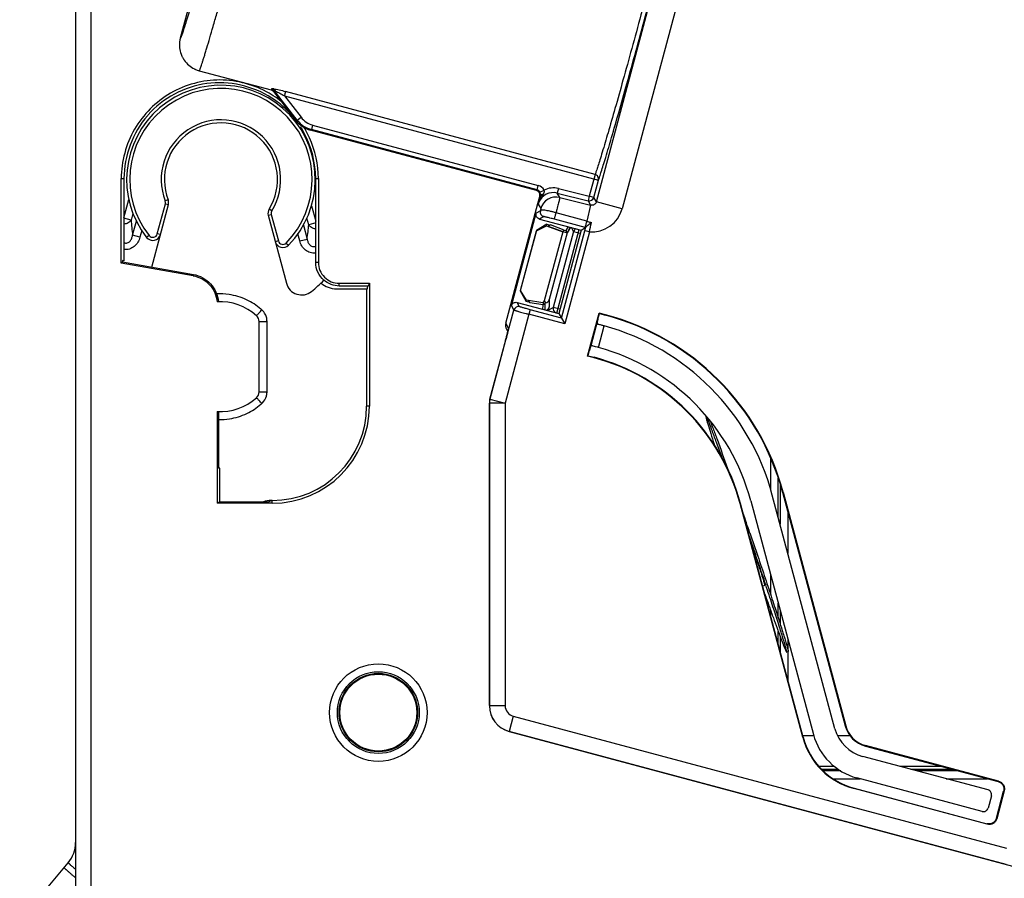
# Model space of a CAD drawing. Units: millimetres. Extents: x 0 to 420, y 0 to 297.
# Drawn here: x 276 to 287, y 122 to 132 of the extents above; entities that cross this region are included whole.
import ezdxf

# ---------------------------------------------------------------- set-up
doc = ezdxf.new("R2010")
doc.units = ezdxf.units.MM
doc.header["$LTSCALE"] = 23.1
doc.layers.add('INTF_1', color=7, linetype='CONTINUOUS')

msp = doc.modelspace()

# ---------------------------------------------------------------- linework, layer by layer
at = {"layer": 'INTF_1', "color": 9, "linetype": 'CONTINUOUS'}
for p, q in [((276.3476, 114.6977), (276.3476, 228.4446)), ((281.9712, 129.6598), (283.449, 135.1749)), ((278.3782, 130.918), (278.3709, 130.9188)), ((278.6413, 130.5689), (278.3834, 130.8993)), ((278.3936, 130.8967), (278.3988, 130.8943)), ((278.497, 130.8389), (281.9939, 129.9019)), ((278.497, 130.8389), (278.6827, 130.6012)), ((281.9566, 129.9657), (278.51, 130.8892)), ((278.6413, 130.5689), (278.6827, 130.6012)), ((278.6413, 130.5689), (278.6294, 130.5632)), ((278.8123, 130.5154), (278.7988, 130.4647)), ((278.8123, 130.5154), (281.3239, 129.8424)), ((278.7988, 130.4647), (278.7868, 130.459)), ((281.3103, 129.7917), (278.7988, 130.4647)), ((281.9566, 129.9657), (281.8915, 129.7226)), ((276.6811, 129.9196), (276.7108, 129.9196)), ((278.8458, 129.9196), (278.8762, 129.9196)), ((281.3103, 129.7917), (281.3239, 129.8424)), ((281.9422, 129.709), (281.9939, 129.902)), ((281.3039, 129.7845), (281.3103, 129.7917)), ((281.3431, 129.7656), (281.3895, 129.7901)), ((281.548, 129.8082), (281.5353, 129.7573)), ((281.5353, 129.7573), (281.8788, 129.6716)), ((281.5643, 129.7081), (281.5353, 129.7573)), ((281.548, 129.8082), (281.8915, 129.7226)), ((281.5643, 129.7081), (281.9078, 129.6224)), ((281.8915, 129.7226), (281.8788, 129.6716)), ((281.9422, 129.709), (281.8915, 129.7226)), ((281.9712, 129.6598), (281.9422, 129.709)), ((276.7108, 129.4828), (276.765, 129.6851)), ((277.0826, 129.3032), (277.1721, 129.6372)), ((277.203, 129.6822), (277.1703, 129.6697)), ((277.1721, 129.6372), (277.2059, 129.6282)), ((278.7994, 129.616), (278.8458, 129.4427)), ((281.3239, 129.6328), (281.3529, 129.5836)), ((281.9078, 129.6224), (281.8635, 129.4446)), ((281.8788, 129.6716), (281.9078, 129.6224)), ((282.2585, 129.5828), (281.9712, 129.6598)), ((276.8112, 129.5309), (276.7914, 129.4571)), ((278.3174, 129.5096), (278.3512, 129.5187)), ((278.3572, 129.5598), (278.3274, 129.5782)), ((278.3512, 129.5187), (278.4302, 129.2239)), ((281.3477, 129.5593), (281.3013, 129.5325)), ((281.3848, 129.495), (281.3385, 129.4682)), ((281.8635, 129.4446), (281.5224, 129.5374)), ((276.7914, 129.4571), (276.7108, 129.4786)), ((276.8071, 129.2874), (276.8491, 129.4444)), ((278.709, 129.3989), (278.7501, 129.2455)), ((278.7684, 129.4051), (278.7488, 129.4783)), ((278.8458, 129.4259), (278.7684, 129.4051)), ((281.845, 129.3744), (281.5036, 129.4658)), ((281.7185, 129.3289), (281.6929, 129.3733)), ((281.845, 129.3744), (281.8514, 129.3727)), ((276.8888, 129.2656), (276.8071, 129.2874)), ((276.9086, 129.3395), (276.8888, 129.2656)), ((276.9905, 129.2845), (276.9629, 129.2629)), ((277.1164, 129.2941), (277.0826, 129.3032)), ((278.6685, 129.2236), (278.6476, 129.3014)), ((281.7185, 129.3289), (281.4921, 128.484)), ((281.5294, 128.4206), (281.7785, 129.3503)), ((281.5816, 128.3644), (281.8425, 129.3381)), ((281.7185, 129.3289), (281.7925, 129.3091)), ((281.8932, 129.3245), (281.8425, 129.3381)), ((278.4302, 129.2239), (278.3964, 129.2148)), ((278.5186, 129.2009), (278.5437, 129.1765)), ((278.6685, 129.2236), (278.7501, 129.2455)), ((278.8762, 128.9844), (278.8458, 128.9844)), ((277.4865, 128.8503), (277.4838, 128.8352)), ((279.1083, 128.7219), (279.1083, 128.7523)), ((281.0251, 128.5014), (281.0524, 128.454)), ((281.1167, 128.4911), (281.0893, 128.5385)), ((281.4473, 128.5708), (281.4459, 128.4889)), ((280.7869, 127.4629), (281.0524, 128.454)), ((281.2345, 128.4574), (281.2209, 128.4067)), ((281.5816, 128.3644), (281.2345, 128.4574)), ((281.4359, 128.4516), (281.4921, 128.484)), ((281.5661, 128.4642), (281.4921, 128.484)), ((282.0747, 128.4013), (282.0733, 128.3963)), ((278.2158, 128.3257), (278.3041, 128.3257)), ((278.3041, 127.5431), (278.3041, 128.3257)), ((280.9947, 128.2507), (280.9623, 128.3068)), ((281.9856, 128.3388), (281.9102, 128.0571)), ((281.9955, 128.0374), (282.0596, 128.2769)), ((280.9939, 128.2471), (280.9941, 128.2482)), ((280.9947, 128.2507), (280.9941, 128.2481)), ((280.9941, 128.2482), (280.9947, 128.2507)), ((280.9613, 128.1188), (280.7856, 127.4631)), ((281.9463, 127.9223), (281.9477, 127.9273)), ((278.2158, 127.5431), (278.3041, 127.5431)), ((280.7796, 127.4178), (280.7809, 127.4176)), ((280.7796, 127.4178), (280.7796, 124.0464)), ((280.9559, 127.4176), (280.7809, 127.4176)), ((280.7809, 124.0474), (280.7809, 127.4176)), ((280.7856, 127.4631), (280.7869, 127.4629)), ((280.7869, 127.4629), (280.9559, 127.4176)), ((279.4436, 127.3826), (279.413, 127.3826)), ((283.9099, 126.8125), (283.9099, 126.464)), ((283.9974, 126.1447), (283.9974, 126.5827)), ((284.0181, 126.5171), (284.0181, 126.0672)), ((284.0455, 126.4241), (284.0505, 126.4255)), ((278.3522, 126.3326), (278.3251, 126.3169)), ((278.3631, 126.3019), (278.3631, 126.3326)), ((283.5765, 126.2985), (283.5715, 126.2971)), ((284.1056, 125.7408), (284.1056, 126.1999)), ((283.9099, 125.5132), (283.9099, 125.29)), ((283.9099, 125.1138), (283.9099, 125.0541)), ((283.9974, 125.0216), (283.9974, 125.1868)), ((284.0181, 125.1094), (284.0181, 124.9568)), ((283.9974, 124.7276), (283.9974, 124.8727)), ((284.0181, 124.8171), (284.0181, 124.6502)), ((284.1056, 124.662), (284.1056, 124.7829)), ((284.1056, 124.3238), (284.1056, 124.6494)), ((280.7809, 124.0474), (280.7796, 124.0464)), ((280.7809, 124.0474), (280.9559, 124.0474)), ((281.0466, 123.9291), (281.0014, 123.7601)), ((284.743, 123.821), (284.748, 123.8223)), ((281.0014, 123.7601), (281.0001, 123.7591)), ((281.0001, 123.7591), (286.6057, 122.2571)), ((286.5357, 122.2772), (281.0014, 123.7601)), ((284.274, 123.6953), (284.269, 123.694)), ((284.9686, 123.6017), (284.9673, 123.5967)), ((284.6922, 123.32), (284.4982, 123.32)), ((284.6082, 123.2326), (284.909, 123.2326)), ((285.9999, 123.32), (285.5408, 123.32)), ((285.8669, 123.2326), (286.326, 123.2326)), ((284.8403, 123.1227), (284.8416, 123.1276)), ((286.4443, 123.2009), (286.4506, 123.2046)), ((286.5061, 123.0938), (286.5124, 123.0974)), ((286.3186, 122.7319), (286.3222, 122.7256)), ((286.4294, 122.7874), (286.4257, 122.7938))]:
    msp.add_line(p, q, dxfattribs=at)
at = {"layer": 'INTF_1', "color": 7, "linetype": 'CONTINUOUS'}
for p, q in [((276.1726, 228.2696), (276.1726, 114.8727)), ((276.6811, 128.977), (276.6811, 129.9196)), ((276.7108, 129.9196), (276.7108, 129.0019)), ((278.8458, 128.9844), (278.8458, 129.9196)), ((278.8762, 129.9196), (278.8762, 128.9844)), ((277.0196, 128.9327), (277.2059, 129.6282)), ((278.3174, 129.5096), (278.5205, 128.7521)), ((276.6811, 128.977), (276.6964, 128.9898)), ((277.4824, 128.8355), (276.6811, 128.977)), ((276.7108, 129.0019), (276.6964, 129.0045)), ((276.6964, 129.0045), (276.6964, 128.9898)), ((276.6964, 128.9898), (277.485, 128.8506)), ((279.1083, 128.7523), (279.4436, 128.7524)), ((279.4218, 128.7219), (279.1083, 128.7219)), ((279.4436, 128.7524), (279.4218, 128.7089)), ((279.4436, 128.7524), (279.4436, 127.3826)), ((279.0773, 128.6911), (279.4218, 128.6913)), ((279.413, 128.6913), (279.413, 127.3826)), ((279.4218, 128.6913), (279.4218, 128.7089)), ((278.2158, 127.5431), (278.2158, 128.3257)), ((277.7483, 127.3227), (277.7483, 126.3018)), ((277.7636, 127.3221), (277.7636, 126.6917)), ((277.7783, 126.6919), (277.7636, 126.6917)), ((277.7783, 126.3168), (277.7783, 126.6919)), ((277.7783, 126.3168), (277.7483, 126.3018)), ((277.7783, 126.3168), (278.3251, 126.3169)), ((278.3631, 126.3326), (278.3522, 126.3326)), ((278.3631, 126.3019), (277.7483, 126.3018)), ((283.8227, 125.3793), (283.8464, 125.3874)), ((284.1067, 124.6494), (284.0901, 124.6437)), ((284.274, 123.7161), (284.3888, 123.7161)), ((284.6558, 123.7161), (284.7935, 123.7161)), ((284.6201, 123.3707), (284.4487, 123.3707)), ((285.8108, 123.3707), (285.3517, 123.3707)), ((284.4788, 123.3386), (284.6636, 123.3386)), ((285.4714, 123.3386), (285.9306, 123.3386)), ((275.55, 121.6527), (276.0907, 122.297))]:
    msp.add_line(p, q, dxfattribs=at)
at = {"layer": 'INTF_1', "color": 6, "linetype": 'CONTINUOUS'}
for p, q in [((283.5142, 134.2692), (282.2585, 129.5828)), ((277.4659, 131.959), (277.3387, 131.4843)), ((277.5477, 131.1203), (278.3484, 130.9057)), ((278.3764, 130.8872), (278.6294, 130.5632)), ((281.3039, 129.7845), (278.7868, 130.459)), ((281.3213, 129.6397), (281.3427, 129.7198)), ((281.341, 129.7202), (281.3481, 129.7282)), ((281.341, 129.7202), (281.3427, 129.7198)), ((281.3427, 129.7198), (281.3472, 129.7248)), ((280.9623, 128.3068), (281.3196, 129.6402)), ((281.3196, 129.6402), (281.3213, 129.6397)), ((281.3196, 129.6402), (281.3239, 129.6328)), ((281.3244, 129.6345), (281.3213, 129.6397)), ((281.0251, 128.5014), (281.3013, 129.5325)), ((281.421, 129.4101), (281.3029, 129.3417)), ((281.3033, 129.3355), (281.4166, 129.3937)), ((281.3385, 129.4682), (281.8019, 129.344)), ((281.4166, 129.3937), (281.421, 129.4101)), ((281.4166, 129.3937), (281.5978, 129.326)), ((281.421, 129.4101), (281.4445, 129.4038)), ((281.4353, 129.3867), (281.4359, 129.3884)), ((281.4359, 129.3884), (281.4445, 129.4039)), ((281.4359, 129.3884), (281.4613, 129.4019)), ((281.4359, 129.3884), (281.5983, 129.3277)), ((281.6139, 129.3449), (281.4613, 129.4019)), ((281.6562, 129.3831), (281.632, 129.34)), ((281.6817, 129.3762), (281.6462, 129.313)), ((281.6811, 129.3764), (281.6465, 129.3148)), ((281.8019, 129.344), (281.8514, 129.3727)), ((281.3029, 129.3417), (281.1221, 128.6668)), ((281.1255, 128.672), (281.3033, 129.3355)), ((281.3029, 129.3417), (281.3033, 129.3355)), ((281.5978, 129.326), (281.3912, 128.5552)), ((281.6462, 129.313), (281.4473, 128.5708)), ((281.8019, 129.344), (281.5528, 128.4143)), ((281.5983, 129.3277), (281.5978, 129.326)), ((281.6462, 129.313), (281.5978, 129.326)), ((281.6139, 129.3449), (281.5983, 129.3277)), ((281.5983, 129.3277), (281.6465, 129.3148)), ((281.6139, 129.3449), (281.632, 129.34)), ((281.8932, 129.3245), (281.6187, 128.3001)), ((281.632, 129.34), (281.6465, 129.3148)), ((281.6462, 129.313), (281.6465, 129.3148)), ((281.1221, 128.6668), (281.1255, 128.672)), ((281.1221, 128.6668), (281.1902, 128.5486)), ((281.1946, 128.565), (281.1255, 128.672)), ((281.0893, 128.5385), (281.5528, 128.4143)), ((281.1902, 128.5486), (281.1946, 128.565)), ((281.2139, 128.5422), (281.1902, 128.5486)), ((281.3741, 128.5349), (281.1946, 128.565)), ((281.2139, 128.5422), (281.2142, 128.5617)), ((281.2142, 128.5617), (281.2291, 128.5355)), ((281.3776, 128.5107), (281.2291, 128.5355)), ((281.3912, 128.5552), (281.3741, 128.5349)), ((281.3741, 128.5349), (281.3855, 128.5185)), ((281.3768, 128.4615), (281.3776, 128.5107)), ((281.3855, 128.5185), (281.3776, 128.5107)), ((281.3855, 128.5185), (281.4007, 128.5318)), ((281.3912, 128.5552), (281.4067, 128.5328)), ((281.3994, 128.4554), (281.4007, 128.5318)), ((281.2209, 128.4067), (280.9559, 127.4176)), ((281.6187, 128.3001), (281.2209, 128.4067)), ((281.4459, 128.4889), (281.4359, 128.4516)), ((281.5528, 128.4143), (281.6187, 128.3001)), ((281.8739, 127.9417), (282.0022, 128.4207)), ((281.9889, 128.3509), (282.0059, 128.4144)), ((282.0747, 128.4013), (282.0022, 128.4207)), ((282.0059, 128.4144), (282.0022, 128.4207)), ((282.0059, 128.4144), (282.0733, 128.3963)), ((280.9754, 128.1723), (280.9695, 128.1497)), ((280.9711, 128.2404), (280.986, 128.2145)), ((280.981, 128.1942), (280.9754, 128.1723)), ((280.9864, 128.2159), (280.981, 128.1942)), ((280.9613, 128.1188), (280.9634, 128.1267)), ((280.9695, 128.1497), (280.9634, 128.1267)), ((281.911, 128.0573), (281.9098, 128.0537)), ((281.9108, 128.0572), (281.9102, 128.0571)), ((281.8802, 127.9453), (281.8961, 128.0048)), ((281.8739, 127.9417), (281.8802, 127.9453)), ((281.9463, 127.9223), (281.8739, 127.9417)), ((281.8802, 127.9453), (281.9477, 127.9273)), ((280.9559, 127.4176), (280.9559, 124.0474)), ((284.0455, 126.4241), (284.743, 123.821)), ((284.0505, 126.4255), (284.748, 123.8223)), ((283.6912, 126.3292), (284.3888, 123.7261)), ((284.6282, 123.7902), (283.9307, 126.3934)), ((284.269, 123.694), (283.5715, 126.2971)), ((284.274, 123.6953), (283.5765, 126.2985)), ((281.0466, 123.9291), (286.5387, 122.4575)), ((284.9673, 123.5967), (286.4443, 123.2009)), ((286.4506, 123.2046), (284.9686, 123.6017)), ((286.3325, 123.1078), (284.9366, 123.4819)), ((286.2684, 122.8684), (284.8724, 123.2424)), ((284.8416, 123.1276), (286.3186, 122.7319)), ((286.3222, 122.7256), (284.8403, 123.1227)), ((286.3696, 123.0436), (286.3326, 122.9055)), ((286.4257, 122.7938), (286.5061, 123.0938)), ((286.5124, 123.0974), (286.4294, 122.7874))]:
    msp.add_line(p, q, dxfattribs=at)
msp.add_lwpolyline([(280.9941, 128.2481), (280.9891, 128.2272), (280.9864, 128.2159)], dxfattribs=at)
at = {"layer": 'INTF_1', "color": 9, "linetype": 'CONTINUOUS'}
for radius in [0.5434, 0.4559]:
    msp.add_circle((279.5435, 123.9696), radius, dxfattribs=at)
at = {"layer": 'INTF_1', "color": 7, "linetype": 'CONTINUOUS'}
msp.add_circle((279.5435, 123.9696), 0.4375, dxfattribs=at)
at = {"layer": 'INTF_1', "color": 6, "linetype": 'CONTINUOUS'}
msp.add_circle((279.5435, 123.9696), 0.4283, dxfattribs=at)
for centre, radius, start, end in [((277.6265, 131.4072), 0.2979, 165.00293, 172.72451), ((277.6264, 131.4072), 0.2978, 165.00089, 172.72585), ((277.6261, 131.4073), 0.2975, 172.73324, 200.01655), ((277.6261, 131.4073), 0.2975, 172.73063, 200.01819), ((277.626, 131.4072), 0.2974, 200.01804, 200.31927), ((277.6262, 131.4073), 0.2977, 200.32015, 205.01497), ((277.6261, 131.4073), 0.2975, 205.01632, 207.19926), ((277.6262, 131.4073), 0.2976, 207.19779, 210.01001), ((277.6262, 131.4073), 0.2976, 210.01132, 214.22964), ((277.626, 131.4072), 0.2974, 214.23016, 215.00477), ((277.6261, 131.4073), 0.2975, 215.00486, 243.90868), ((277.6264, 131.4077), 0.298, 243.90502, 244.98708), ((277.6263, 131.4075), 0.2978, 243.90761, 244.9905), ((277.6262, 131.4074), 0.2977, 244.98688, 246.40768), ((277.6262, 131.4073), 0.2976, 244.99043, 246.41177), ((277.6262, 131.4076), 0.2979, 246.42438, 254.72244), ((277.6262, 131.4075), 0.2977, 246.42261, 254.72539), ((278.3346, 130.8544), 0.0531, 60.75941, 74.96491), ((278.3348, 130.8548), 0.0527, 60.19959, 60.73774), ((278.3347, 130.8547), 0.0528, 56.82741, 60.19825), ((278.3346, 130.8545), 0.0531, 40.41163, 56.78921), ((278.3347, 130.8547), 0.0529, 52.796, 56.83366), ((278.3347, 130.8546), 0.0529, 40.38018, 52.77784), ((278.3349, 130.8548), 0.0527, 37.98669, 40.36132), ((278.3349, 130.8549), 0.0525, 37.98834, 40.36683), ((278.8638, 130.7463), 0.2974, 217.99, 255.00776), ((281.2904, 129.7338), 0.0525, 344.98846, 75.00179), ((294.0874, 126.4499), 13.1544, 165.56905, 165.99737), ((281.9205, 129.6733), 0.3499, 265.5268, 345.00338), ((281.3946, 128.5836), 0.0521, 276.72126, 283.41622), ((281.3965, 128.5844), 0.0526, 281.17159, 345.04047), ((281.3951, 128.5024), 0.0526, 287.51004, 345.02621), ((281.4867, 128.438), 0.0526, 165.00272, 171.29883), ((281.3515, 125.7023), 2.789, 15, 75), ((281.3515, 125.7023), 2.7942, 15, 75), ((281.0469, 128.2842), 0.0876, 165.0138, 209.99204), ((284.8096, 127.595), 2.9203, 164.99818, 165.24481), ((280.5073, 122.6325), 5.8539, 74.62212, 74.79498), ((281.3515, 125.7023), 2.6702, 15, 74.62105), ((281.9114, 128.0478), 0.0095, 93.03573, 93.67678), ((281.5642, 126.4737), 1.622, 74.58119, 75.20502), ((281.3515, 125.7023), 2.4223, 15, 74.58226), ((281.3515, 125.7023), 2.2983, 15, 75), ((281.3515, 125.7023), 2.3035, 15, 75), ((280.9546, 127.4178), 0.175, 164.99994, 180.00006), ((281.0783, 124.0474), 0.1225, 179.99867, 255.00203), ((285.0494, 123.9031), 0.436, 195, 255), ((285.0494, 123.9031), 0.3172, 195, 255), ((285.0494, 123.9031), 0.312, 195, 255), ((285.0494, 123.9031), 0.808, 195, 255), ((285.0494, 123.9031), 0.8028, 195, 255), ((285.0494, 123.9031), 0.684, 195, 255)]:
    msp.add_arc(centre, radius, start, end, dxfattribs=at)
at = {"layer": 'INTF_1', "color": 7, "linetype": 'CONTINUOUS'}
for centre, radius, start, end in [((277.791, 129.9085), 1.05, 315.79579, 217.94078), ((277.7734, 129.9038), 1.113, 57.45319, 60.09581), ((277.7842, 129.9202), 1.0934, 51.30415, 57.46572), ((277.7533, 129.9445), 1.0322, 138.60399, 139.17569), ((277.791, 129.9085), 0.63, 328.37246, 201.05114), ((277.7607, 129.9132), 1.0852, 27.97138, 32.53519), ((277.7557, 129.9103), 1.1212, 24.37028, 31.15562), ((277.1214, 129.6508), 0.0875, 345.0086, 21.05114), ((278.4019, 129.5323), 0.0875, 148.37246, 195.0086), ((277.0319, 129.3167), 0.0875, 217.94078, 345.0086), ((278.4809, 129.2375), 0.0875, 195.0086, 315.79579), ((279.1082, 128.9844), 0.2321, 180, 270.01746), ((278.6895, 128.7974), 0.175, 195.00843, 308.96192), ((277.791, 129.9085), 1.604, 308.96192, 315.62377), ((277.7783, 127.9344), 0.6125, 48.18969, 92.91167), ((278.1283, 128.3257), 0.0875, 0, 48.18969), ((278.1283, 127.5431), 0.0875, 311.81031, 360), ((277.7783, 127.9344), 0.6125, 267.19216, 311.81031), ((278.3628, 127.3827), 1.0808, 270.01545, 359.9954), ((278.363, 127.3827), 1.05, 270.00901, 359.99536), ((208.693, 100.3791), 79.2349, 18.843166, 19.016699), ((275.8226, 122.522), 0.35, 320, 360)]:
    msp.add_arc(centre, radius, start, end, dxfattribs=at)
at = {"layer": 'INTF_1', "color": 9, "linetype": 'CONTINUOUS'}
for centre, radius, start, end in [((277.791, 129.9085), 1.015, 315.79579, 217.94078), ((278.3424, 130.8669), 0.0523, 38.35776, 75.38414), ((278.8757, 130.752), 0.2449, 217.98773, 255.00943), ((277.791, 129.9085), 0.665, 328.37246, 201.05114), ((278.8758, 130.752), 0.2974, 217.98146, 254.99079), ((281.2968, 129.741), 0.1049, 27.88591, 75.00364), ((281.4929, 129.5875), 0.2275, 75.99829, 117.04594), ((281.2968, 129.7411), 0.0524, 27.85639, 75.04159), ((281.4929, 129.5876), 0.1749, 75.98961, 158.10929), ((281.3594, 129.7247), 0.0119, 161.72035, 163.13913), ((281.522, 129.5382), 0.175, 76.02048, 164.97952), ((281.8915, 129.7226), 0.0525, 256.0205, 344.9795), ((277.1214, 129.6508), 0.0525, 345.0086, 21.05114), ((281.5877, 129.5636), 0.2727, 159.70187, 165.30557), ((281.4926, 129.5876), 0.1746, 158.07493, 164.99235), ((278.4019, 129.5323), 0.0525, 148.37246, 195.0086), ((281.3984, 129.5457), 0.0525, 165.02058, 254.97905), ((279.3131, 129.6048), 2.526, 183.35187, 187.21621), ((276.1976, 129.6189), 2.5796, 351.67546, 355.24563), ((267.8958, 133.0752), 14.4388, 344.99974, 345.15224), ((278.3413, 130.1629), 3.6496, 346.71847, 348.38765), ((277.0319, 129.3167), 0.0525, 217.94078, 345.0086), ((281.7692, 129.3153), 0.0525, 121.30768, 164.98046), ((278.4809, 129.2375), 0.0525, 195.0086, 315.79579), ((277.779, 127.9312), 0.7032, 81.67068, 92.84932), ((277.7783, 127.9319), 0.7026, 64.94885, 81.60589), ((277.7766, 127.9306), 0.7045, 49.3255, 64.8671), ((275.0765, 131.2468), 4.2225, 317.59972, 318.03431), ((269.5036, 136.2728), 11.7271, 317.98287, 318.19911), ((277.7847, 127.9406), 0.6917, 48.18998, 49.28835), ((278.1298, 128.3265), 0.174, 44.27225, 48.18134), ((278.1282, 128.325), 0.1762, 31.96664, 44.26692), ((278.1287, 128.3256), 0.1754, 15.91854, 31.90079), ((281.1031, 128.4404), 0.0525, 75.02018, 164.97906), ((281.5428, 128.4704), 0.0525, 165.02023, 244.97198), ((278.128, 128.3256), 0.176, 0.04846, 15.85262), ((281.0784, 128.2283), 0.0867, 165.01135, 166.77011), ((278.1259, 127.5435), 0.1782, 344.24879, 355.94632), ((278.1241, 127.5437), 0.18, 355.92316, 359.80481), ((275.0765, 124.622), 4.2226, 41.96569, 42.40028), ((269.5036, 119.596), 11.7271, 41.80089, 42.01713), ((277.7658, 127.9533), 0.723, 310.56131, 311.59597), ((278.1158, 127.5552), 0.1928, 312.35309, 315.87986), ((280.9554, 127.4177), 0.1757, 165.03264, 179.96736), ((280.9567, 127.4175), 0.1758, 165.03426, 179.96574), ((277.7792, 127.9339), 0.6995, 278.7914, 295.37095), ((277.7791, 127.9386), 0.7042, 268.72903, 278.74782), ((281.0771, 124.0465), 0.2975, 180.00125, 254.99874), ((281.0784, 124.0475), 0.2975, 180.0082, 254.99179)]:
    msp.add_arc(centre, radius, start, end, dxfattribs=at)
at = {"layer": 'INTF_1', "color": 7, "linetype": 'CONTINUOUS'}
for centre, major_axis, ratio, start_param, end_param in [((279.0775, 128.9537), (0.2033, 0.1667), 0.9984479, 3.3111416, 4.0253314), ((278.3521, 126.07), (0.1955, 0.1753), 0.9996226, 0.8394179, 1.1861686)]:
    msp.add_ellipse(centre, major_axis=major_axis, ratio=ratio, start_param=start_param, end_param=end_param, dxfattribs=at)
at = {"layer": 'INTF_1', "color": 6, "linetype": 'CONTINUOUS'}
for centre, major_axis, ratio, start_param, end_param in [((281.0468, 128.2841), (-0.0438, 0.0758), 0.9996955, 0.7852605, 1.5707963), ((281.9951, 128.036), (0.0845, -0.0226), 0.0174551, 1.7740266, 2.5196447)]:
    msp.add_ellipse(centre, major_axis=major_axis, ratio=ratio, start_param=start_param, end_param=end_param, dxfattribs=at)
at = {"layer": 'INTF_1', "color": 9, "linetype": 'CONTINUOUS'}
for points, knots in [([(283.1209, 134.3107), (283.119, 134.2977), (283.1132, 134.2662), (283.1018, 134.2108), (283.086, 134.1392), (283.0568, 134.0127), (283.0101, 133.8191), (282.9429, 133.549), (282.8628, 133.2345), (282.7724, 132.8856), (282.6746, 132.5133), (282.5723, 132.1292), (282.4688, 131.7454), (282.3674, 131.374), (282.2712, 131.0267), (282.1833, 130.7143), (282.1065, 130.4467), (282.0502, 130.2557), (282.0122, 130.1316), (281.9901, 130.0616), (281.9723, 130.008), (281.9615, 129.9778), (281.9566, 129.9657)], [0, 0, 0, 0, 0.008741, 0.0213327, 0.0376864, 0.057671, 0.1078919, 0.1704249, 0.2433091, 0.3242569, 0.410726, 0.5000001, 0.5892742, 0.6757433, 0.7566911, 0.8295753, 0.8921082, 0.9423291, 0.9623137, 0.9786673, 0.991259, 1, 1, 1, 1]), ([(281.9939, 129.902), (281.9988, 129.9144), (282.0098, 129.9453), (282.0279, 130.0002), (282.0505, 130.0718), (282.0893, 130.1988), (282.1468, 130.3942), (282.2253, 130.668), (282.3151, 130.9876), (282.4134, 131.343), (282.5172, 131.723), (282.623, 132.1156), (282.7277, 132.5085), (282.8278, 132.8895), (282.9203, 133.2464), (283.0024, 133.5681), (283.0713, 133.8445), (283.1192, 134.0425), (283.1491, 134.1718), (283.1654, 134.2451), (283.1771, 134.3017), (283.183, 134.3339), (283.185, 134.3472)], [0, 0, 0, 0, 0.0087413, 0.0213287, 0.0376778, 0.0576617, 0.1078815, 0.1704161, 0.2433029, 0.3242532, 0.4107243, 0.4999999, 0.5892756, 0.6757467, 0.7566969, 0.8295838, 0.8921184, 0.9423383, 0.9623221, 0.9786712, 0.9912586, 1, 1, 1, 1]), ([(277.884, 133.3854), (277.8506, 133.261), (277.7848, 133.017), (277.7027, 132.7168), (277.6392, 132.4875), (277.5946, 132.3275), (277.5524, 132.1778), (277.5131, 132.0399), (277.4771, 131.915), (277.4447, 131.8045), (277.42, 131.7218), (277.4022, 131.6636), (277.3906, 131.6261), (277.38, 131.593), (277.3707, 131.5641), (277.3625, 131.5397), (277.3555, 131.5198), (277.3496, 131.5044), (277.3452, 131.4935), (277.3419, 131.4873), (277.3401, 131.4846), (277.339, 131.4841), (277.3387, 131.4843)], [0, 0, 0, 0, 0.1952781, 0.3830257, 0.4717953, 0.5560067, 0.634847, 0.7075547, 0.7734281, 0.8318315, 0.8822022, 0.9042206, 0.9240556, 0.9416597, 0.9569913, 0.9700144, 0.9806996, 0.9890248, 0.994978, 0.9985687, 0.9995107, 1, 1, 1, 1]), ([(277.5491, 131.1199), (277.5495, 131.1198), (277.5506, 131.1206), (277.5517, 131.1224), (277.5535, 131.1256), (277.5565, 131.1323), (277.5611, 131.144), (277.5676, 131.162), (277.5755, 131.1853), (277.5848, 131.2136), (277.5954, 131.247), (277.6073, 131.2854), (277.6204, 131.3287), (277.6406, 131.3958), (277.6687, 131.4911), (277.7056, 131.6184), (277.7467, 131.7622), (277.7915, 131.9208), (277.8397, 132.093), (277.8908, 132.2769), (277.9634, 132.5404), (278.0575, 132.8853), (278.133, 133.1655), (278.1713, 133.3084)], [0, 0, 0, 0, 0.0004799, 0.0014588, 0.0030103, 0.0051491, 0.0112027, 0.0196242, 0.0303991, 0.0435041, 0.0589093, 0.0765784, 0.0964694, 0.1185351, 0.1689735, 0.22741, 0.2932833, 0.36596, 0.444741, 0.5288683, 0.6175321, 0.8050196, 1, 1, 1, 1]), ([(278.3556, 130.9175), (278.356, 130.9154), (278.3566, 130.9121), (278.3561, 130.9078), (278.3544, 130.9059), (278.3519, 130.905), (278.3498, 130.9053), (278.3484, 130.9057)], [0, 0, 0, 0, 0.3452216, 0.5733827, 0.6637771, 0.7566297, 1, 1, 1, 1]), ([(278.3709, 130.9188), (278.3687, 130.919), (278.3656, 130.9193), (278.3617, 130.9193), (278.3595, 130.9193), (278.3577, 130.9191), (278.3565, 130.9187), (278.3556, 130.9183), (278.3555, 130.9177), (278.3556, 130.9175)], [0, 0, 0, 0, 0.4113076, 0.5791932, 0.7183833, 0.8280231, 0.9071099, 0.959422, 1, 1, 1, 1]), ([(278.3709, 130.9188), (278.3758, 130.917), (278.3851, 130.9109), (278.3912, 130.9018), (278.3936, 130.8967)], [0, 0, 0, 0, 0.4812646, 1, 1, 1, 1]), ([(278.3988, 130.8943), (278.3969, 130.8997), (278.3917, 130.9093), (278.3828, 130.9161), (278.3782, 130.918)], [0, 0, 0, 0, 0.530882, 1, 1, 1, 1]), ([(278.3782, 130.918), (278.3879, 130.9167), (278.4086, 130.9131), (278.4527, 130.9039), (278.4868, 130.8953), (278.51, 130.8892)], [0, 0, 0, 0, 0.2174897, 0.4674196, 1, 1, 1, 1]), ([(278.3764, 130.8872), (278.3777, 130.8869), (278.3798, 130.8865), (278.3822, 130.8876), (278.3839, 130.8896), (278.3844, 130.8938), (278.3838, 130.8973), (278.3834, 130.8993)], [0, 0, 0, 0, 0.2367566, 0.3286677, 0.4197731, 0.6518363, 1, 1, 1, 1]), ([(278.3834, 130.8993), (278.3833, 130.8995), (278.3832, 130.8999), (278.3839, 130.9002), (278.3847, 130.9001), (278.386, 130.8998), (278.3876, 130.8993), (278.3902, 130.8983), (278.3922, 130.8974), (278.3936, 130.8967)], [0, 0, 0, 0, 0.0463785, 0.0878139, 0.1628441, 0.2764172, 0.4227588, 0.5955673, 1, 1, 1, 1]), ([(278.3988, 130.8943), (278.4062, 130.8908), (278.4217, 130.8827), (278.4545, 130.8644), (278.4799, 130.8494), (278.497, 130.8389)], [0, 0, 0, 0, 0.2161991, 0.4656317, 1, 1, 1, 1]), ([(278.51, 130.8892), (278.5103, 130.8885), (278.5099, 130.8863), (278.5088, 130.8829), (278.5075, 130.8778), (278.5058, 130.8716), (278.5037, 130.8645), (278.5007, 130.8535), (278.4983, 130.8449), (278.497, 130.8389)], [0, 0, 0, 0, 0.0437148, 0.1162411, 0.2165396, 0.3414641, 0.4871004, 0.6488581, 1, 1, 1, 1]), ([(281.9939, 129.9019), (281.9956, 129.9082), (281.9965, 129.9221), (281.9897, 129.9421), (281.9756, 129.9579), (281.963, 129.964), (281.9566, 129.9657)], [0, 0, 0, 0, 0.2387945, 0.4981631, 0.7586917, 1, 1, 1, 1]), ([(281.3319, 129.6582), (281.3361, 129.6695), (281.3459, 129.6915), (281.3623, 129.7193), (281.3735, 129.7359), (281.3782, 129.7425)], [0, 0, 0, 0, 0.3737977, 0.7486095, 1, 1, 1, 1]), ([(281.3481, 129.7281), (281.3494, 129.7336), (281.3504, 129.7466), (281.3465, 129.7592), (281.3431, 129.7656)], [0, 0, 0, 0, 0.4379072, 1, 1, 1, 1]), ([(281.3782, 129.7425), (281.3745, 129.7423), (281.3684, 129.7417), (281.3605, 129.7395), (281.3533, 129.7361), (281.3492, 129.7317), (281.3482, 129.7284)], [0, 0, 0, 0, 0.317775, 0.5258703, 0.7068346, 1, 1, 1, 1]), ([(281.3782, 129.7425), (281.3806, 129.7461), (281.3854, 129.7531), (281.391, 129.7647), (281.3937, 129.7774), (281.3917, 129.7864), (281.3895, 129.7901)], [0, 0, 0, 0, 0.2488976, 0.4960415, 0.7450053, 1, 1, 1, 1]), ([(281.5643, 129.7081), (281.5643, 129.7077), (281.564, 129.7065), (281.5636, 129.704), (281.5626, 129.7), (281.5614, 129.6946), (281.5598, 129.6879), (281.5571, 129.6762), (281.5527, 129.6586), (281.5466, 129.6339), (281.5394, 129.6049), (281.5312, 129.5723), (281.5254, 129.5493), (281.5224, 129.5374)], [0, 0, 0, 0, 0.0063727, 0.021147, 0.0442724, 0.0756387, 0.1150908, 0.1624324, 0.2797997, 0.4253962, 0.5963127, 0.7891309, 1, 1, 1, 1]), ([(281.9712, 129.6598), (281.9695, 129.6533), (281.9634, 129.6408), (281.9478, 129.6269), (281.9282, 129.6201), (281.9143, 129.6208), (281.9078, 129.6224)], [0, 0, 0, 0, 0.2496924, 0.4999949, 0.7502991, 1, 1, 1, 1]), ([(281.3529, 129.5836), (281.353, 129.5834), (281.3529, 129.5828), (281.3528, 129.5815), (281.3523, 129.5795), (281.3518, 129.5767), (281.351, 129.5733), (281.3497, 129.5674), (281.3485, 129.5626), (281.3477, 129.5593)], [0, 0, 0, 0, 0.0229289, 0.075715, 0.1585317, 0.2709158, 0.412214, 0.5815392, 1, 1, 1, 1]), ([(281.5224, 129.5374), (281.5107, 129.5405), (281.4879, 129.5463), (281.455, 129.5542), (281.4252, 129.5607), (281.3995, 129.5653), (281.3789, 129.5679), (281.365, 129.5682), (281.3567, 129.5667), (281.3524, 129.565), (281.3493, 129.5625), (281.3481, 129.5604), (281.3477, 129.5593)], [0, 0, 0, 0, 0.1997042, 0.389479, 0.5606183, 0.7061064, 0.8213139, 0.9047485, 0.935409, 0.9600536, 0.980696, 1, 1, 1, 1]), ([(281.5036, 129.4658), (281.4952, 129.4681), (281.479, 129.4724), (281.4557, 129.4785), (281.4348, 129.4838), (281.4171, 129.4882), (281.4048, 129.4912), (281.397, 129.493), (281.3927, 129.4939), (281.3895, 129.4945), (281.3871, 129.4949), (281.3857, 129.4951), (281.385, 129.4951), (281.3848, 129.495)], [0, 0, 0, 0, 0.2114463, 0.4117579, 0.5908751, 0.7410774, 0.8572806, 0.901888, 0.9375464, 0.9645082, 0.9833287, 0.9947514, 1, 1, 1, 1]), ([(281.5036, 129.4658), (281.5036, 129.466), (281.5037, 129.4664), (281.5039, 129.4675), (281.5044, 129.4693), (281.505, 129.4718), (281.5058, 129.4752), (281.5074, 129.4811), (281.5097, 129.4901), (281.5128, 129.5019), (281.5171, 129.5179), (281.5203, 129.5298), (281.5224, 129.5374)], [0, 0, 0, 0, 0.0054359, 0.0198778, 0.0444462, 0.0798684, 0.1265883, 0.1843033, 0.3290871, 0.5009337, 0.6810769, 1, 1, 1, 1]), ([(276.7914, 129.4571), (276.7848, 129.4437), (276.7597, 129.4207), (276.7277, 129.4129), (276.7108, 129.4123)], [0, 0, 0, 0, 0.4690162, 1, 1, 1, 1]), ([(278.8458, 129.3586), (278.8294, 129.3597), (278.7984, 129.3686), (278.7748, 129.3919), (278.7684, 129.4051)], [0, 0, 0, 0, 0.5272918, 1, 1, 1, 1]), ([(281.8635, 129.4446), (281.8614, 129.4371), (281.8583, 129.4254), (281.8541, 129.4096), (281.851, 129.398), (281.8485, 129.3882), (281.8467, 129.3816), (281.8458, 129.3778), (281.8453, 129.376), (281.8451, 129.375), (281.845, 129.3745), (281.845, 129.3744)], [0, 0, 0, 0, 0.3223365, 0.5023526, 0.6732371, 0.816874, 0.9204991, 0.9557026, 0.9801583, 0.9945633, 1, 1, 1, 1]), ([(281.8635, 129.4446), (281.8679, 129.4434), (281.8856, 129.4384), (281.9031, 129.4328), (281.9161, 129.4283)], [0, 0, 0, 0, 0.2488007, 1, 1, 1, 1]), ([(276.7108, 129.2044), (276.7166, 129.2021), (276.729, 129.1992), (276.7479, 129.2011), (276.765, 129.2092), (276.779, 129.2216), (276.7897, 129.2365), (276.8004, 129.2582), (276.8051, 129.2757), (276.8071, 129.2874)], [0, 0, 0, 0, 0.1270628, 0.2548714, 0.3821651, 0.5080841, 0.6325736, 0.7559257, 1, 1, 1, 1]), ([(276.8888, 129.2656), (276.8835, 129.2459), (276.8678, 129.2076), (276.8279, 129.1598), (276.773, 129.1296), (276.731, 129.1265), (276.7108, 129.1292)], [0, 0, 0, 0, 0.2505679, 0.5007601, 0.7504762, 1, 1, 1, 1]), ([(278.8459, 129.0888), (278.8259, 129.0862), (278.7842, 129.0893), (278.7295, 129.1189), (278.6894, 129.166), (278.6737, 129.204), (278.6685, 129.2236)], [0, 0, 0, 0, 0.2496833, 0.4994305, 0.74956, 1, 1, 1, 1]), ([(278.7501, 129.2455), (278.7521, 129.2339), (278.7568, 129.2167), (278.7676, 129.1956), (278.7785, 129.1812), (278.7925, 129.1693), (278.8094, 129.1618), (278.828, 129.1601), (278.8401, 129.1628), (278.8458, 129.1649)], [0, 0, 0, 0, 0.2440157, 0.3674355, 0.4920418, 0.6180788, 0.7453963, 0.8730948, 1, 1, 1, 1]), ([(281.0524, 128.454), (281.0527, 128.4537), (281.054, 128.4534), (281.0565, 128.4524), (281.0607, 128.4511), (281.0664, 128.4494), (281.0735, 128.4473), (281.082, 128.4448), (281.0919, 128.442), (281.1073, 128.4377), (281.1291, 128.4316), (281.1577, 128.4238), (281.1887, 128.4153), (281.21, 128.4096), (281.2209, 128.4067)], [0, 0, 0, 0, 0.0065073, 0.0223043, 0.0472905, 0.0812401, 0.123837, 0.1746817, 0.2332967, 0.2991307, 0.4499158, 0.6213736, 0.807061, 1, 1, 1, 1]), ([(281.2345, 128.4574), (281.2269, 128.4594), (281.2119, 128.4635), (281.1903, 128.4694), (281.1703, 128.4749), (281.1527, 128.4799), (281.1399, 128.4836), (281.1314, 128.4861), (281.1264, 128.4877), (281.1225, 128.4889), (281.1195, 128.4899), (281.1178, 128.4906), (281.1168, 128.4909), (281.1167, 128.4911)], [0, 0, 0, 0, 0.1929025, 0.3785527, 0.5499773, 0.7007362, 0.8251681, 0.8760088, 0.9186058, 0.9525608, 0.9775623, 0.9933907, 1, 1, 1, 1]), ([(280.9613, 128.1188), (280.965, 128.1325), (280.9763, 128.1752), (280.987, 128.218), (280.9939, 128.2471)], [0, 0, 0, 0, 0.3224043, 1, 1, 1, 1]), ([(276.0907, 122.297), (276.0907, 122.297), (276.0908, 122.2968), (276.0911, 122.2963), (276.092, 122.2952), (276.0936, 122.2936), (276.0959, 122.2913), (276.0989, 122.2885), (276.1025, 122.2851), (276.1069, 122.2812), (276.1139, 122.2748), (276.1242, 122.2657), (276.1384, 122.2533), (276.1546, 122.2391), (276.1662, 122.2292), (276.1723, 122.2239)], [0, 0, 0, 0, 0.0015926, 0.0049778, 0.0178303, 0.0389194, 0.0682166, 0.1056609, 0.151171, 0.2045726, 0.2656458, 0.4099215, 0.5821427, 0.7797857, 1, 1, 1, 1]), ([(276.0443, 122.2418), (276.0443, 122.2417), (276.0444, 122.2414), (276.0448, 122.2409), (276.0454, 122.2402), (276.0463, 122.2392), (276.0475, 122.238), (276.0496, 122.2359), (276.053, 122.2327), (276.0579, 122.2282), (276.0639, 122.2228), (276.0709, 122.2165), (276.0789, 122.2095), (276.0879, 122.2016), (276.1016, 122.1896), (276.1206, 122.1731), (276.1456, 122.1517), (276.1632, 122.1367), (276.1723, 122.129)], [0, 0, 0, 0, 0.0014801, 0.0049463, 0.0105583, 0.0183339, 0.0282705, 0.0403598, 0.0709538, 0.1099986, 0.157242, 0.2123876, 0.2751375, 0.3451772, 0.422077, 0.5945417, 0.7886281, 1, 1, 1, 1])]:
    msp.add_open_spline(points, degree=3, knots=knots, dxfattribs=at)
at = {"layer": 'INTF_1', "color": 7, "linetype": 'CONTINUOUS'}
for points, knots in [([(278.3283, 130.8686), (278.1641, 130.963), (277.7791, 131.07), (277.2055, 130.9134), (276.7849, 130.4949), (276.6812, 130.1091), (276.6811, 129.9196)], [0, 0, 0, 0, 0.250044, 0.5000847, 0.7499607, 1, 1, 1, 1]), ([(278.3564, 130.8163), (278.1482, 130.9494), (277.62, 131.0727), (277.1424, 130.8124), (276.979, 130.627)], [0, 0, 0, 0, 0.4999265, 1, 1, 1, 1]), ([(277.4824, 128.8355), (277.5504, 128.8232), (277.6827, 128.7532), (277.7414, 128.615), (277.7472, 128.5461)], [0, 0, 0, 0, 0.4999956, 1, 1, 1, 1]), ([(277.485, 128.8506), (277.5563, 128.8377), (277.6952, 128.7641), (277.7565, 128.619), (277.7625, 128.5467)], [0, 0, 0, 0, 0.4999992, 1, 1, 1, 1]), ([(283.1857, 127.284), (283.1866, 127.2787), (283.1897, 127.2656), (283.1958, 127.2424), (283.2044, 127.2118), (283.2206, 127.1568), (283.2469, 127.0713), (283.2699, 126.9987), (283.2829, 126.9581)], [0, 0, 0, 0, 0.0475718, 0.1183492, 0.2119755, 0.3279317, 0.6240729, 1, 1, 1, 1]), ([(283.3708, 126.809), (283.3515, 126.8629), (283.3162, 126.9612), (283.268, 127.0925), (283.2305, 127.1913), (283.209, 127.2457), (283.1998, 127.2668)], [0, 0, 0, 0, 0.3516461, 0.6407593, 0.8589703, 1, 1, 1, 1]), ([(283.2359, 127.225), (283.2476, 127.1953), (283.2744, 127.1252), (283.3403, 126.9469), (283.3934, 126.7981), (283.4318, 126.6897)], [0, 0, 0, 0, 0.1681247, 0.3952281, 1, 1, 1, 1]), ([(284.0901, 124.6437), (284.0904, 124.6438), (284.0907, 124.6445), (284.0908, 124.6469), (284.0902, 124.6518), (284.0885, 124.6599), (284.0859, 124.6711), (284.0822, 124.6854), (284.0775, 124.7026), (284.0718, 124.7229), (284.0622, 124.7557), (284.0477, 124.8037), (284.0274, 124.8694), (284.0034, 124.9454), (283.976, 125.0311), (283.9455, 125.1255), (283.912, 125.2278), (283.876, 125.3371), (283.824, 125.4938), (283.7552, 125.6989), (283.6987, 125.8653), (283.6698, 125.9503)], [0, 0, 0, 0, 0.0005242, 0.0015197, 0.0052094, 0.0112424, 0.0196263, 0.0303502, 0.0433915, 0.0587226, 0.0763077, 0.1180742, 0.168303, 0.2265247, 0.292194, 0.3646953, 0.4433487, 0.5274161, 0.6161086, 0.8040037, 1, 1, 1, 1]), ([(283.6814, 125.9703), (283.7106, 125.8847), (283.7676, 125.7168), (283.8371, 125.5098), (283.8897, 125.3515), (283.9261, 125.2409), (283.96, 125.1374), (283.9909, 125.0418), (284.0187, 124.9551), (284.043, 124.8781), (284.0636, 124.8115), (284.0783, 124.7629), (284.088, 124.7296), (284.0938, 124.7091), (284.0986, 124.6916), (284.1024, 124.6771), (284.105, 124.6658), (284.1067, 124.6576), (284.1073, 124.6525), (284.1073, 124.6502), (284.1069, 124.6495), (284.1067, 124.6494)], [0, 0, 0, 0, 0.1954248, 0.3830835, 0.4717545, 0.5558494, 0.6345682, 0.7071616, 0.7729395, 0.8312765, 0.8816187, 0.9234887, 0.9411199, 0.9564922, 0.9695695, 0.9803233, 0.9887307, 0.9947804, 0.9984796, 0.9994767, 1, 1, 1, 1]), ([(283.7007, 125.8346), (283.7101, 125.8074), (283.7288, 125.7531), (283.7559, 125.673), (283.7776, 125.6082), (283.7937, 125.5594), (283.8046, 125.5263), (283.8144, 125.4959), (283.8231, 125.4688), (283.8305, 125.4452), (283.8365, 125.4255), (283.8407, 125.4115), (283.8432, 125.4025), (283.8446, 125.3973), (283.8456, 125.3933), (283.8463, 125.3902), (283.8465, 125.3886), (283.8466, 125.3875), (283.8464, 125.3874)], [0, 0, 0, 0, 0.1836308, 0.3662897, 0.5390978, 0.6191518, 0.6936522, 0.7616915, 0.822441, 0.8751609, 0.9192101, 0.9540541, 0.9678887, 0.9792754, 0.9881824, 0.9945879, 0.9984932, 1, 1, 1, 1]), ([(283.8449, 125.2966), (283.8618, 125.2489), (283.8939, 125.1581), (283.9399, 125.0298), (283.9753, 124.9325), (284.0008, 124.8632), (284.0177, 124.8181), (284.0328, 124.7779), (284.0463, 124.7428), (284.0581, 124.7129), (284.068, 124.6884), (284.0753, 124.6713), (284.0801, 124.6605), (284.083, 124.6544), (284.0854, 124.6497), (284.0874, 124.6464), (284.0887, 124.6445), (284.0898, 124.6436), (284.0901, 124.6437)], [0, 0, 0, 0, 0.2173127, 0.4137816, 0.5860638, 0.6622026, 0.7312312, 0.7928569, 0.8468193, 0.8928898, 0.9308766, 0.9606256, 0.9723738, 0.9820257, 0.9895774, 0.9950352, 0.9984371, 1, 1, 1, 1])]:
    msp.add_open_spline(points, degree=3, knots=knots, dxfattribs=at)
for points in [[(278.5849, 130.6188), (278.5191, 130.695), (278.4412, 130.7621), (278.3564, 130.8163)], [(276.9722, 130.6193), (276.8095, 130.4309), (276.7108, 130.1686), (276.7108, 129.9196)], [(278.8458, 129.9196), (278.8458, 130.0924), (278.8001, 130.2696), (278.7191, 130.4222)], [(278.8762, 129.9196), (278.8761, 130.0743), (278.8408, 130.2321), (278.777, 130.373)], [(278.9364, 128.7861), (278.8814, 128.8335), (278.8458, 128.9117), (278.8458, 128.9844)], [(279.1083, 128.7219), (279.0472, 128.7219), (278.9827, 128.7461), (278.9364, 128.7861)]]:
    msp.add_open_spline(points, degree=3, dxfattribs=at)
at = {"layer": 'INTF_1', "color": 6, "linetype": 'CONTINUOUS'}
for points, knots in [([(281.3385, 129.4682), (281.3319, 129.47), (281.3192, 129.4762), (281.3054, 129.492), (281.2986, 129.5119), (281.2996, 129.5259), (281.3013, 129.5325)], [0, 0, 0, 0, 0.2499893, 0.4999968, 0.750018, 1, 1, 1, 1]), ([(281.8514, 129.3727), (281.8517, 129.3728), (281.8518, 129.3738), (281.8522, 129.3746), (281.8524, 129.3752)], [0, 0, 0, 0, 0.2802684, 1, 1, 1, 1]), ([(281.8524, 129.3752), (281.853, 129.3769), (281.8557, 129.3806), (281.8611, 129.3863), (281.8683, 129.393), (281.8798, 129.4028), (281.8957, 129.4149), (281.9092, 129.424), (281.9161, 129.4283)], [0, 0, 0, 0, 0.0647168, 0.1620498, 0.2821955, 0.4165722, 0.7058886, 1, 1, 1, 1]), ([(281.0251, 128.5014), (281.0268, 128.508), (281.033, 128.5206), (281.0488, 128.5344), (281.0687, 128.5412), (281.0828, 128.5403), (281.0893, 128.5385)], [0, 0, 0, 0, 0.2499893, 0.4999968, 0.750018, 1, 1, 1, 1]), ([(281.9856, 128.3388), (281.9842, 128.3334), (281.9822, 128.3259), (281.9806, 128.3161), (281.9803, 128.31), (281.981, 128.3047), (281.9841, 128.299), (281.9885, 128.2967), (281.9915, 128.2958)], [0, 0, 0, 0, 0.3385707, 0.4841629, 0.6094955, 0.7151787, 0.8079207, 1, 1, 1, 1]), ([(282.0426, 128.2815), (282.0376, 128.2829), (282.0206, 128.2876), (282.0036, 128.2923), (281.9915, 128.2958)], [0, 0, 0, 0, 0.2904407, 1, 1, 1, 1]), ([(281.9266, 128.0553), (281.9233, 128.0561), (281.9181, 128.0569), (281.9128, 128.0573), (281.9109, 128.0573)], [0, 0, 0, 0, 0.6531498, 1, 1, 1, 1]), ([(281.9098, 128.0537), (281.9077, 128.0471), (281.9032, 128.0308), (281.8987, 128.0145), (281.8961, 128.0048)], [0, 0, 0, 0, 0.4064998, 1, 1, 1, 1]), ([(286.4443, 123.2009), (286.4553, 123.198), (286.4763, 123.1876), (286.4994, 123.1613), (286.5106, 123.1282), (286.5091, 123.1048), (286.5061, 123.0938)], [0, 0, 0, 0, 0.2499833, 0.4999985, 0.7500167, 1, 1, 1, 1]), ([(286.4506, 123.2046), (286.4616, 123.2016), (286.4826, 123.1913), (286.5057, 123.165), (286.5169, 123.1318), (286.5154, 123.1084), (286.5124, 123.0974)], [0, 0, 0, 0, 0.2499833, 0.4999985, 0.7500167, 1, 1, 1, 1]), ([(286.3696, 123.0436), (286.3714, 123.0501), (286.3723, 123.0642), (286.3656, 123.0841), (286.3517, 123.0999), (286.3391, 123.1061), (286.3325, 123.1078)], [0, 0, 0, 0, 0.2499893, 0.4999968, 0.750018, 1, 1, 1, 1]), ([(286.2684, 122.8684), (286.275, 122.8666), (286.289, 122.8657), (286.3089, 122.8724), (286.3247, 122.8863), (286.3309, 122.8989), (286.3326, 122.9055)], [0, 0, 0, 0, 0.2499893, 0.4999968, 0.750018, 1, 1, 1, 1]), ([(286.4257, 122.7938), (286.4228, 122.7828), (286.4124, 122.7617), (286.3861, 122.7387), (286.353, 122.7274), (286.3296, 122.7289), (286.3186, 122.7319)], [0, 0, 0, 0, 0.2499833, 0.4999985, 0.7500167, 1, 1, 1, 1]), ([(286.4294, 122.7874), (286.4264, 122.7764), (286.4161, 122.7554), (286.3898, 122.7323), (286.3566, 122.7211), (286.3332, 122.7226), (286.3222, 122.7256)], [0, 0, 0, 0, 0.2499833, 0.4999985, 0.7500167, 1, 1, 1, 1])]:
    msp.add_open_spline(points, degree=3, knots=knots, dxfattribs=at)
at = {"layer": 'INTF_1', "color": 9, "linetype": 'CONTINUOUS'}
for points in [[(278.079, 127.3019), (278.1353, 127.3287), (278.1885, 127.3635), (278.2359, 127.4041)], [(278.2543, 127.4209), (278.2742, 127.4415), (278.2896, 127.4676), (278.2974, 127.4952)]]:
    msp.add_open_spline(points, degree=3, dxfattribs=at)

doc.saveas('drawing.dxf')
